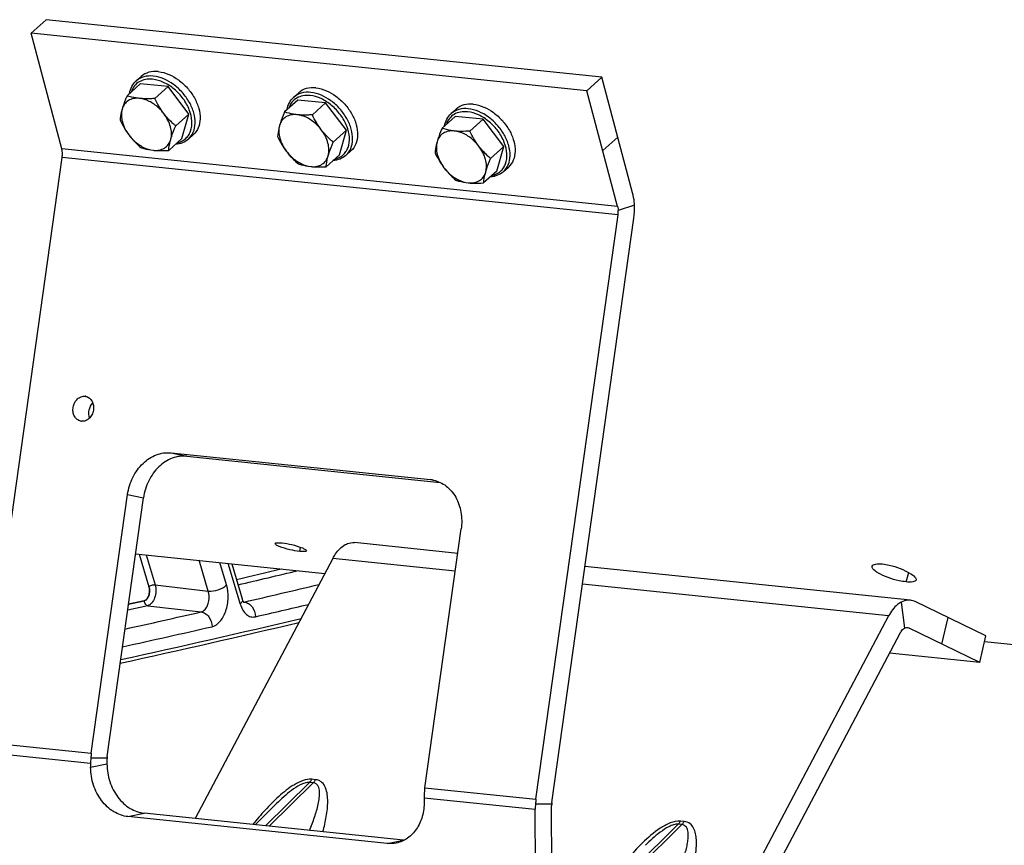
# Model space of a CAD drawing. Units: millimetres. Extents: x 0 to 594, y 0 to 420.
# Drawn here: x 122 to 144, y 35 to 53 of the extents above; entities that cross this region are included whole.
import ezdxf

# ---------------------------------------------------------------- set-up
doc = ezdxf.new("R2010")
doc.units = ezdxf.units.MM
doc.header["$LTSCALE"] = 32.67
doc.layers.get('0').update_dxf_attribs({"linetype": 'CONTINUOUS'})
doc.layers.add('AXES', color=7, linetype='CONTINUOUS')
doc.layers.add('SOLIDES', color=7, linetype='CONTINUOUS')

msp = doc.modelspace()

# ---------------------------------------------------------------- linework, layer by layer
at = {"color": 7, "linetype": 'CONTINUOUS'}
for p, q in [((124.753162, 52.064187), (124.862184, 52.162295)), ((124.842009, 52.00294), (124.554766, 51.744452)), ((125.446934, 51.940356), (124.842009, 52.00294)), ((125.446934, 51.940356), (125.159691, 51.681868)), ((125.899413, 51.345242), (125.446934, 51.940356)), ((128.267381, 51.648561), (127.980137, 51.390073)), ((128.178533, 51.709808), (128.287555, 51.807916)), ((128.872306, 51.585977), (128.267381, 51.648561)), ((128.872306, 51.585977), (128.585062, 51.327489)), ((129.324784, 50.990863), (128.872306, 51.585977)), ((131.603904, 51.355429), (131.712927, 51.453537)), ((125.899413, 51.345242), (125.612169, 51.086754)), ((125.746967, 50.812711), (125.899413, 51.345242)), ((131.692752, 51.294182), (131.405509, 51.035694)), ((132.297677, 51.231598), (131.692752, 51.294182)), ((132.297677, 51.231598), (132.010433, 50.97311)), ((132.750156, 50.636484), (132.297677, 51.231598)), ((129.324784, 50.990863), (129.037541, 50.732375)), ((129.172338, 50.458332), (129.324784, 50.990863)), ((125.746967, 50.812711), (125.459723, 50.554223)), ((125.890326, 50.800518), (125.999348, 50.898627)), ((129.315697, 50.446139), (129.424719, 50.544247)), ((132.750156, 50.636484), (132.462912, 50.377996)), ((132.597709, 50.103953), (132.750156, 50.636484)), ((129.172338, 50.458332), (128.885094, 50.199844)), ((132.741068, 50.09176), (132.850091, 50.189868)), ((132.597709, 50.103953), (132.310466, 49.845465))]:
    msp.add_line(p, q, dxfattribs=at)
at = {"color": 4, "linetype": 'CONTINUOUS'}
for p, q in [((124.817054, 41.773628), (125.03112, 41.062298)), ((124.587241, 40.682101), (124.926789, 40.759293))]:
    msp.add_line(p, q, dxfattribs=at)
at = {"color": 7, "linetype": 'CONTINUOUS'}
for points, knots in [([(125.234591, 52.267767), (125.165775, 52.274887), (125.030423, 52.26838), (124.908858, 52.204293), (124.862205, 52.162314)], [0, 0, 0, 0, 0.524339971, 1, 1, 1, 1]), ([(125.234591, 52.267767), (125.391466, 52.251538), (125.627202, 52.141992), (125.872636, 51.916808), (126.024382, 51.705432), (126.121427, 51.477621), (126.154908, 51.252413), (126.119052, 51.048599), (126.044456, 50.939217), (125.999327, 50.898608)], [0, 0, 0, 0, 0.255178229, 0.396862545, 0.538301142, 0.6724255, 0.794031227, 0.901771767, 1, 1, 1, 1]), ([(124.61006, 51.794486), (124.619144, 51.846497), (124.651282, 51.946591), (124.71568, 52.030458), (124.753162, 52.064187)], [0, 0, 0, 0, 0.511505996, 1, 1, 1, 1]), ([(128.659962, 51.913388), (128.591147, 51.920508), (128.455795, 51.914001), (128.334229, 51.849914), (128.287576, 51.807934)], [0, 0, 0, 0, 0.524339971, 1, 1, 1, 1]), ([(128.659962, 51.913388), (128.816837, 51.897158), (129.052574, 51.787613), (129.298008, 51.562429), (129.449753, 51.351053), (129.546799, 51.123242), (129.58028, 50.898033), (129.544424, 50.69422), (129.469827, 50.584838), (129.424698, 50.544229)], [0, 0, 0, 0, 0.255178229, 0.396862545, 0.538301142, 0.6724255, 0.794031227, 0.901771767, 1, 1, 1, 1]), ([(124.554766, 51.744452), (124.543916, 51.718833), (124.503972, 51.622128), (124.46804, 51.523571), (124.446896, 51.449708)], [0, 0, 0, 0, 0.265852743, 1, 1, 1, 1]), ([(124.825581, 51.684682), (124.782285, 51.689161), (124.697514, 51.687176), (124.580897, 51.643602), (124.49187, 51.561156), (124.457913, 51.488193), (124.446896, 51.449708)], [0, 0, 0, 0, 0.268961293, 0.515026765, 0.752649395, 1, 1, 1, 1]), ([(124.825581, 51.684682), (124.800661, 51.68726), (124.70885, 51.699289), (124.618552, 51.722326), (124.554766, 51.744452)], [0, 0, 0, 0, 0.270651282, 1, 1, 1, 1]), ([(125.354283, 51.355832), (125.32005, 51.400857), (125.226133, 51.503813), (125.050704, 51.627704), (124.898942, 51.677092), (124.825581, 51.684682)], [0, 0, 0, 0, 0.26638072, 0.652655257, 1, 1, 1, 1]), ([(125.159691, 51.681868), (125.130589, 51.68011), (125.019318, 51.674767), (124.907424, 51.676214), (124.825581, 51.684682)], [0, 0, 0, 0, 0.261631305, 1, 1, 1, 1]), ([(128.035431, 51.440107), (128.044515, 51.492118), (128.076654, 51.592212), (128.141052, 51.676079), (128.178533, 51.709808)], [0, 0, 0, 0, 0.511505996, 1, 1, 1, 1]), ([(124.446896, 51.449708), (124.44068, 51.427996), (124.420103, 51.349939), (124.406988, 51.26987), (124.402319, 51.211921)], [0, 0, 0, 0, 0.279783693, 1, 1, 1, 1]), ([(124.446896, 51.449708), (124.421696, 51.36168), (124.431765, 51.208649), (124.505063, 51.02267), (124.563256, 50.930151), (124.596912, 50.885885)], [0, 0, 0, 0, 0.457986734, 0.72186422, 1, 1, 1, 1]), ([(132.085334, 51.559009), (132.016518, 51.566129), (131.881166, 51.559622), (131.7596, 51.495535), (131.712948, 51.453555)], [0, 0, 0, 0, 0.524339971, 1, 1, 1, 1]), ([(132.085334, 51.559009), (132.242209, 51.542779), (132.477945, 51.433234), (132.723379, 51.208049), (132.875124, 50.996673), (132.97217, 50.768863), (133.005651, 50.543654), (132.969795, 50.339841), (132.895199, 50.230458), (132.85007, 50.18985)], [0, 0, 0, 0, 0.255178229, 0.396862545, 0.538301142, 0.6724255, 0.794031227, 0.901771767, 1, 1, 1, 1]), ([(125.504299, 50.79201), (125.529499, 50.880038), (125.51943, 51.033069), (125.446133, 51.219048), (125.387939, 51.311567), (125.354283, 51.355832)], [0, 0, 0, 0, 0.457986734, 0.72186422, 1, 1, 1, 1]), ([(125.612169, 51.086754), (125.588871, 51.106714), (125.495985, 51.189369), (125.410982, 51.281261), (125.354283, 51.355832)], [0, 0, 0, 0, 0.246698714, 1, 1, 1, 1]), ([(127.980137, 51.390073), (127.969287, 51.364454), (127.929344, 51.267749), (127.893412, 51.169192), (127.872267, 51.095329)], [0, 0, 0, 0, 0.265852743, 1, 1, 1, 1]), ([(128.250953, 51.330303), (128.207656, 51.334782), (128.122886, 51.332797), (128.006268, 51.289223), (127.917242, 51.206777), (127.883284, 51.133813), (127.872267, 51.095329)], [0, 0, 0, 0, 0.268961293, 0.515026765, 0.752649395, 1, 1, 1, 1]), ([(128.250953, 51.330303), (128.226032, 51.332881), (128.134221, 51.34491), (128.043924, 51.367947), (127.980137, 51.390073)], [0, 0, 0, 0, 0.270651282, 1, 1, 1, 1]), ([(128.779655, 51.001453), (128.745422, 51.046478), (128.651505, 51.149434), (128.476075, 51.273325), (128.324313, 51.322713), (128.250953, 51.330303)], [0, 0, 0, 0, 0.26638072, 0.652655257, 1, 1, 1, 1]), ([(128.585062, 51.327489), (128.555961, 51.32573), (128.44469, 51.320388), (128.332795, 51.321835), (128.250953, 51.330303)], [0, 0, 0, 0, 0.261631305, 1, 1, 1, 1]), ([(131.460803, 51.085727), (131.469887, 51.137739), (131.502025, 51.237833), (131.566423, 51.321699), (131.603904, 51.355429)], [0, 0, 0, 0, 0.511505996, 1, 1, 1, 1]), ([(125.504299, 50.79201), (125.510971, 50.815315), (125.542122, 50.915267), (125.580806, 51.012702), (125.612169, 51.086754)], [0, 0, 0, 0, 0.231618466, 1, 1, 1, 1]), ([(127.872267, 51.095329), (127.866052, 51.073617), (127.845475, 50.99556), (127.832359, 50.915491), (127.827691, 50.857542)], [0, 0, 0, 0, 0.279783693, 1, 1, 1, 1]), ([(127.872267, 51.095329), (127.847068, 51.007301), (127.857137, 50.85427), (127.930434, 50.668291), (127.988628, 50.575772), (128.022283, 50.531506)], [0, 0, 0, 0, 0.457986734, 0.72186422, 1, 1, 1, 1]), ([(128.929671, 50.437631), (128.95487, 50.525659), (128.944801, 50.67869), (128.871504, 50.864669), (128.81331, 50.957188), (128.779655, 51.001453)], [0, 0, 0, 0, 0.457986734, 0.72186422, 1, 1, 1, 1]), ([(129.037541, 50.732375), (129.014243, 50.752335), (128.921356, 50.83499), (128.836353, 50.926881), (128.779655, 51.001453)], [0, 0, 0, 0, 0.246698714, 1, 1, 1, 1]), ([(131.405509, 51.035694), (131.394658, 51.010075), (131.354715, 50.91337), (131.318783, 50.814813), (131.297639, 50.74095)], [0, 0, 0, 0, 0.265852743, 1, 1, 1, 1]), ([(131.676324, 50.975923), (131.633028, 50.980403), (131.548257, 50.978418), (131.43164, 50.934844), (131.342613, 50.852398), (131.308655, 50.779434), (131.297639, 50.74095)], [0, 0, 0, 0, 0.268961293, 0.515026765, 0.752649395, 1, 1, 1, 1]), ([(131.676324, 50.975923), (131.651403, 50.978502), (131.559593, 50.990531), (131.469295, 51.013568), (131.405509, 51.035694)], [0, 0, 0, 0, 0.270651282, 1, 1, 1, 1]), ([(132.205026, 50.647074), (132.170793, 50.692099), (132.076876, 50.795055), (131.901447, 50.918946), (131.749684, 50.968334), (131.676324, 50.975923)], [0, 0, 0, 0, 0.26638072, 0.652655257, 1, 1, 1, 1]), ([(132.010433, 50.97311), (131.981332, 50.971351), (131.870061, 50.966009), (131.758167, 50.967456), (131.676324, 50.975923)], [0, 0, 0, 0, 0.261631305, 1, 1, 1, 1]), ([(124.596912, 50.885885), (124.615993, 50.86079), (124.694341, 50.764095), (124.784282, 50.677219), (124.854798, 50.616807)], [0, 0, 0, 0, 0.253460741, 1, 1, 1, 1]), ([(124.596912, 50.885885), (124.631145, 50.840861), (124.725062, 50.737905), (124.900491, 50.614014), (125.052254, 50.564626), (125.125614, 50.557036)], [0, 0, 0, 0, 0.26638072, 0.652655257, 1, 1, 1, 1]), ([(125.125614, 50.557036), (125.16891, 50.552557), (125.253681, 50.554542), (125.370298, 50.598116), (125.459325, 50.680562), (125.493282, 50.753525), (125.504299, 50.79201)], [0, 0, 0, 0, 0.268961294, 0.515026765, 0.752649395, 1, 1, 1, 1]), ([(125.459723, 50.554223), (125.461166, 50.572136), (125.469573, 50.652439), (125.487031, 50.731686), (125.504299, 50.79201)], [0, 0, 0, 0, 0.222643846, 1, 1, 1, 1]), ([(125.890326, 50.800518), (125.852839, 50.766784), (125.762655, 50.71155), (125.659721, 50.690113), (125.607035, 50.686549)], [0, 0, 0, 0, 0.488494124, 1, 1, 1, 1]), ([(124.854798, 50.616807), (124.875022, 50.609792), (124.963211, 50.581626), (125.054839, 50.564358), (125.125614, 50.557036)], [0, 0, 0, 0, 0.231269885, 1, 1, 1, 1]), ([(125.125614, 50.557036), (125.151838, 50.554323), (125.263045, 50.546112), (125.374791, 50.54909), (125.459723, 50.554223)], [0, 0, 0, 0, 0.236556337, 1, 1, 1, 1]), ([(128.929671, 50.437631), (128.936342, 50.460936), (128.967494, 50.560888), (129.006178, 50.658323), (129.037541, 50.732375)], [0, 0, 0, 0, 0.231618466, 1, 1, 1, 1]), ([(131.297639, 50.74095), (131.291423, 50.719238), (131.270846, 50.641181), (131.257731, 50.561112), (131.253062, 50.503163)], [0, 0, 0, 0, 0.279783693, 1, 1, 1, 1]), ([(131.297639, 50.74095), (131.272439, 50.652922), (131.282508, 50.499891), (131.355805, 50.313911), (131.413999, 50.221393), (131.447655, 50.177127)], [0, 0, 0, 0, 0.457986734, 0.72186422, 1, 1, 1, 1]), ([(132.355042, 50.083252), (132.380242, 50.17128), (132.370173, 50.324311), (132.296875, 50.51029), (132.238682, 50.602809), (132.205026, 50.647074)], [0, 0, 0, 0, 0.457986734, 0.72186422, 1, 1, 1, 1]), ([(132.462912, 50.377996), (132.439614, 50.397955), (132.346728, 50.480611), (132.261725, 50.572502), (132.205026, 50.647074)], [0, 0, 0, 0, 0.246698714, 1, 1, 1, 1]), ([(128.022283, 50.531506), (128.041364, 50.506411), (128.119712, 50.409715), (128.209654, 50.32284), (128.28017, 50.262428)], [0, 0, 0, 0, 0.253460741, 1, 1, 1, 1]), ([(128.022283, 50.531506), (128.056516, 50.486482), (128.150433, 50.383526), (128.325863, 50.259635), (128.477625, 50.210247), (128.550985, 50.202657)], [0, 0, 0, 0, 0.26638072, 0.652655257, 1, 1, 1, 1]), ([(128.550985, 50.202657), (128.594282, 50.198178), (128.679052, 50.200163), (128.79567, 50.243737), (128.884696, 50.326183), (128.918654, 50.399146), (128.929671, 50.437631)], [0, 0, 0, 0, 0.268961294, 0.515026765, 0.752649395, 1, 1, 1, 1]), ([(128.885094, 50.199844), (128.886538, 50.217757), (128.894945, 50.29806), (128.912402, 50.377307), (128.929671, 50.437631)], [0, 0, 0, 0, 0.222643846, 1, 1, 1, 1]), ([(129.315697, 50.446139), (129.27821, 50.412405), (129.188026, 50.35717), (129.085092, 50.335734), (129.032407, 50.33217)], [0, 0, 0, 0, 0.488494124, 1, 1, 1, 1]), ([(132.355042, 50.083252), (132.361714, 50.106557), (132.392865, 50.206509), (132.431549, 50.303943), (132.462912, 50.377996)], [0, 0, 0, 0, 0.231618466, 1, 1, 1, 1]), ([(128.28017, 50.262428), (128.300393, 50.255413), (128.388582, 50.227247), (128.48021, 50.209979), (128.550985, 50.202657)], [0, 0, 0, 0, 0.231269885, 1, 1, 1, 1]), ([(128.550985, 50.202657), (128.57721, 50.199944), (128.688416, 50.191733), (128.800162, 50.194711), (128.885094, 50.199844)], [0, 0, 0, 0, 0.236556337, 1, 1, 1, 1]), ([(131.447655, 50.177127), (131.466736, 50.152032), (131.545083, 50.055336), (131.635025, 49.968461), (131.705541, 49.908049)], [0, 0, 0, 0, 0.253460741, 1, 1, 1, 1]), ([(131.447655, 50.177127), (131.481888, 50.132103), (131.575805, 50.029147), (131.751234, 49.905256), (131.902996, 49.855868), (131.976357, 49.848278)], [0, 0, 0, 0, 0.26638072, 0.652655257, 1, 1, 1, 1]), ([(131.705541, 49.908049), (131.725765, 49.901033), (131.813954, 49.872868), (131.905582, 49.8556), (131.976357, 49.848278)], [0, 0, 0, 0, 0.231269885, 1, 1, 1, 1]), ([(131.976357, 49.848278), (132.019653, 49.843799), (132.104424, 49.845784), (132.221041, 49.889358), (132.310068, 49.971803), (132.344025, 50.044767), (132.355042, 50.083252)], [0, 0, 0, 0, 0.268961294, 0.515026765, 0.752649395, 1, 1, 1, 1]), ([(132.310466, 49.845465), (132.311909, 49.863378), (132.320316, 49.943681), (132.337773, 50.022928), (132.355042, 50.083252)], [0, 0, 0, 0, 0.222643846, 1, 1, 1, 1]), ([(132.741068, 50.09176), (132.703582, 50.058026), (132.613397, 50.002791), (132.510464, 49.981355), (132.457778, 49.977791)], [0, 0, 0, 0, 0.488494124, 1, 1, 1, 1]), ([(131.976357, 49.848278), (132.002581, 49.845565), (132.113787, 49.837354), (132.225534, 49.840332), (132.310466, 49.845465)], [0, 0, 0, 0, 0.236556337, 1, 1, 1, 1])]:
    msp.add_open_spline(points, degree=3, knots=knots, dxfattribs=at)
at = {"color": 9, "linetype": 'CONTINUOUS'}
for points, knots in [([(125.109853, 52.101761), (125.058004, 52.107125), (124.9565, 52.105081), (124.816263, 52.055051), (124.707315, 51.95976), (124.663667, 51.874407), (124.648881, 51.829208)], [0, 0, 0, 0, 0.269438673, 0.516391629, 0.754183673, 1, 1, 1, 1]), ([(125.125569, 52.169659), (125.056766, 52.176777), (124.921421, 52.170276), (124.799861, 52.106198), (124.753198, 52.06422)], [0, 0, 0, 0, 0.524270305, 1, 1, 1, 1]), ([(125.645756, 50.721524), (125.678909, 50.728628), (125.742786, 50.749953), (125.826755, 50.804756), (125.893097, 50.879689), (125.956503, 51.005775), (125.977389, 51.202058), (125.916262, 51.448211), (125.781762, 51.687634), (125.589281, 51.893241), (125.361684, 52.041456), (125.191884, 52.093274), (125.109853, 52.101761)], [0, 0, 0, 0, 0.052010898, 0.102126713, 0.152101109, 0.203722253, 0.316471984, 0.445619387, 0.587391405, 0.733293612, 0.873493666, 1, 1, 1, 1]), ([(125.890325, 50.800518), (125.935456, 50.841129), (126.010043, 50.950528), (126.045887, 51.154353), (126.012388, 51.379572), (125.915323, 51.607389), (125.763558, 51.818763), (125.518125, 52.043914), (125.282414, 52.153432), (125.125569, 52.169659)], [0, 0, 0, 0, 0.098233889, 0.205982139, 0.327597005, 0.461730553, 0.603177036, 0.744866825, 1, 1, 1, 1]), ([(128.535224, 51.747382), (128.483375, 51.752746), (128.381872, 51.750701), (128.241635, 51.700672), (128.132687, 51.605381), (128.089039, 51.520027), (128.074252, 51.474829)], [0, 0, 0, 0, 0.269438673, 0.516391629, 0.754183673, 1, 1, 1, 1]), ([(128.55094, 51.81528), (128.482137, 51.822398), (128.346793, 51.815897), (128.225232, 51.751818), (128.17857, 51.709841)], [0, 0, 0, 0, 0.524270305, 1, 1, 1, 1]), ([(129.071127, 50.367145), (129.104281, 50.374249), (129.168157, 50.395573), (129.252126, 50.450377), (129.318468, 50.52531), (129.381874, 50.651396), (129.40276, 50.847679), (129.341633, 51.093832), (129.207133, 51.333255), (129.014653, 51.538862), (128.787055, 51.687077), (128.617255, 51.738895), (128.535224, 51.747382)], [0, 0, 0, 0, 0.052010898, 0.102126713, 0.152101109, 0.203722253, 0.316471984, 0.445619387, 0.587391405, 0.733293612, 0.873493666, 1, 1, 1, 1]), ([(129.315697, 50.446139), (129.360828, 50.48675), (129.435415, 50.596149), (129.471259, 50.799974), (129.43776, 51.025193), (129.340694, 51.253009), (129.188929, 51.464384), (128.943496, 51.689535), (128.707785, 51.799053), (128.55094, 51.81528)], [0, 0, 0, 0, 0.098233889, 0.205982139, 0.327597005, 0.461730553, 0.603177036, 0.744866825, 1, 1, 1, 1]), ([(131.960595, 51.393003), (131.908746, 51.398367), (131.807243, 51.396322), (131.667006, 51.346293), (131.558058, 51.251002), (131.51441, 51.165648), (131.499623, 51.12045)], [0, 0, 0, 0, 0.269438673, 0.516391629, 0.754183673, 1, 1, 1, 1]), ([(131.976311, 51.460901), (131.907509, 51.468019), (131.772164, 51.461518), (131.650604, 51.397439), (131.603941, 51.355462)], [0, 0, 0, 0, 0.524270305, 1, 1, 1, 1]), ([(132.741068, 50.09176), (132.786199, 50.132371), (132.860786, 50.241769), (132.89663, 50.445595), (132.863131, 50.670814), (132.766066, 50.89863), (132.614301, 51.110005), (132.368868, 51.335156), (132.133157, 51.444674), (131.976311, 51.460901)], [0, 0, 0, 0, 0.098233889, 0.205982139, 0.327597005, 0.461730553, 0.603177036, 0.744866825, 1, 1, 1, 1]), ([(132.496499, 50.012765), (132.529652, 50.019869), (132.593529, 50.041194), (132.677498, 50.095998), (132.74384, 50.170931), (132.807246, 50.297017), (132.828132, 50.4933), (132.767005, 50.739453), (132.632505, 50.978876), (132.440024, 51.184483), (132.212427, 51.332698), (132.042627, 51.384516), (131.960595, 51.393003)], [0, 0, 0, 0, 0.052010898, 0.102126713, 0.152101109, 0.203722253, 0.316471984, 0.445619387, 0.587391405, 0.733293612, 0.873493666, 1, 1, 1, 1])]:
    msp.add_open_spline(points, degree=3, knots=knots, dxfattribs=at)
at = {"color": 7, "linetype": 'CONTINUOUS'}
for points in [[(125.354283, 51.355832), (125.277681, 51.456582), (125.214154, 51.567622), (125.159691, 51.681868)], [(124.402319, 51.211921), (124.456783, 51.097675), (124.52031, 50.986635), (124.596912, 50.885885)], [(128.779655, 51.001453), (128.703052, 51.102203), (128.639525, 51.213243), (128.585062, 51.327489)], [(132.205026, 50.647074), (132.128424, 50.747824), (132.064897, 50.858864), (132.010433, 50.97311)], [(127.827691, 50.857542), (127.882154, 50.743296), (127.945681, 50.632256), (128.022283, 50.531506)], [(131.253062, 50.503163), (131.307526, 50.388917), (131.371053, 50.277877), (131.447655, 50.177127)]]:
    msp.add_open_spline(points, degree=3, dxfattribs=at)
at = {"color": 4, "linetype": 'CONTINUOUS'}
msp.add_open_spline([(124.926789, 40.759293), (124.932022, 40.760486), (124.942493, 40.764037), (124.957872, 40.772758), (124.972667, 40.784728), (124.986606, 40.799733), (124.999446, 40.817506), (125.010958, 40.837737), (125.02094, 40.860067), (125.029215, 40.884102), (125.035638, 40.909417), (125.040095, 40.935566), (125.042508, 40.962088), (125.042836, 40.988516), (125.041071, 41.014386), (125.037248, 41.039226), (125.03337, 41.054823), (125.03112, 41.062298)], degree=3, knots=[0, 0, 0, 0, 0.066592793, 0.133274333, 0.199960744, 0.26664148, 0.333317845, 0.399998805, 0.466676808, 0.533350332, 0.60002035, 0.666691642, 0.733360455, 0.800033866, 0.866714857, 0.933394535, 1, 1, 1, 1], dxfattribs=at)
at = {"layer": 'AXES', "color": 9, "linetype": 'CONTINUOUS'}
for p, q in [((123.640712, 45.207591), (123.659395, 45.203631)), ((128.309305, 41.832048), (128.329335, 41.922481)), ((141.496834, 41.170068), (141.557801, 41.371431))]:
    msp.add_line(p, q, dxfattribs=at)
at = {"layer": 'AXES', "color": 3, "linetype": 'CONTINUOUS'}
for p, q in [((124.741565, 41.781438), (128.857817, 41.355583)), ((143.205858, 39.871175), (152.415723, 38.918349))]:
    msp.add_line(p, q, dxfattribs=at)
for centre, start, end in [((123.622149, 45.028261), 78.0096905, 84.090294), ((123.582875, 44.842956), 258.0096905, 264.090294)]:
    msp.add_arc(centre, 0.180288, start, end, dxfattribs=at)
for points, knots in [([(123.545421, 44.666602), (123.517628, 44.672505), (123.462578, 44.699238), (123.404309, 44.772844), (123.375094, 44.867853), (123.377546, 44.971327), (123.410837, 45.069822), (123.470961, 45.150406), (123.550818, 45.20191), (123.612172, 45.210544), (123.640712, 45.207591)], [0, 0, 0, 0, 0.112188041, 0.231643936, 0.360881306, 0.497006988, 0.63389214, 0.765075894, 0.886708556, 1, 1, 1, 1]), ([(123.659604, 45.204616), (123.687396, 45.198712), (123.742447, 45.171979), (123.800715, 45.098374), (123.82993, 45.003364), (123.827478, 44.899891), (123.794188, 44.801396), (123.734063, 44.720811), (123.654207, 44.669307), (123.592852, 44.660674), (123.564312, 44.663627)], [0, 0, 0, 0, 0.112188041, 0.231643936, 0.360881306, 0.497006988, 0.63389214, 0.765075894, 0.886708556, 1, 1, 1, 1]), ([(128.09765, 41.868146), (128.018316, 41.886088), (127.909103, 41.917706), (127.810757, 41.961331), (127.773105, 41.991299), (127.775787, 42.002594)], [0, 0, 0, 0, 0.686080267, 0.902076238, 1, 1, 1, 1]), ([(127.775787, 42.002594), (127.77942, 42.017894), (127.848063, 42.024687), (127.890058, 42.022235), (127.925252, 42.018594)], [0, 0, 0, 0, 0.307706285, 1, 1, 1, 1]), ([(128.136451, 41.980527), (128.21551, 41.961402), (128.325029, 41.928248), (128.421238, 41.883782), (128.46049, 41.855759), (128.458002, 41.84473)], [0, 0, 0, 0, 0.687890967, 0.90438679, 1, 1, 1, 1]), ([(128.458002, 41.84473), (128.454651, 41.829869), (128.38494, 41.826662), (128.344478, 41.82841), (128.309305, 41.832048)], [0, 0, 0, 0, 0.301099448, 1, 1, 1, 1]), ([(140.761947, 41.51373), (140.770402, 41.53951), (140.859759, 41.571228), (140.931806, 41.564798), (140.981891, 41.559616)], [0, 0, 0, 0, 0.350158976, 1, 1, 1, 1]), ([(140.981891, 41.559616), (141.032859, 41.554343), (141.243775, 41.514806), (141.450078, 41.439304), (141.588838, 41.353269)], [0, 0, 0, 0, 0.238874208, 1, 1, 1, 1]), ([(140.886702, 41.366409), (140.866031, 41.378952), (140.815976, 41.412465), (140.749009, 41.47428), (140.761947, 41.51373)], [0, 0, 0, 0, 0.368043127, 1, 1, 1, 1]), ([(141.496834, 41.170068), (141.445808, 41.175348), (141.234875, 41.212857), (141.026123, 41.2818), (140.886702, 41.366409)], [0, 0, 0, 0, 0.239283413, 1, 1, 1, 1]), ([(141.588838, 41.353269), (141.625382, 41.330611), (141.677495, 41.297937), (141.721597, 41.231739), (141.714904, 41.210068)], [0, 0, 0, 0, 0.654662797, 1, 1, 1, 1]), ([(141.714904, 41.210068), (141.707255, 41.185299), (141.616099, 41.158122), (141.546892, 41.16489), (141.496834, 41.170068)], [0, 0, 0, 0, 0.33998312, 1, 1, 1, 1])]:
    msp.add_open_spline(points, degree=3, knots=knots, dxfattribs=at)
at = {"layer": 'AXES', "color": 7, "linetype": 'CONTINUOUS'}
msp.add_open_spline([(123.740399, 44.7354), (123.720793, 44.78979), (123.71513, 44.911744), (123.769782, 45.020914), (123.809768, 45.062673)], degree=3, knots=[0, 0, 0, 0, 0.500000874, 1, 1, 1, 1], dxfattribs=at)
at = {"layer": 'AXES', "color": 3, "linetype": 'CONTINUOUS'}
for points in [[(127.925252, 42.018594), (127.996406, 42.011232), (128.066922, 41.997347), (128.136451, 41.980527)], [(128.309305, 41.832048), (128.238115, 41.839414), (128.167458, 41.852359), (128.09765, 41.868146)]]:
    msp.add_open_spline(points, degree=3, dxfattribs=at)
at = {"layer": 'SOLIDES', "color": 7, "linetype": 'CONTINUOUS'}
for p, q in [((122.465173, 53.102586), (122.79224, 53.396911)), ((134.881786, 52.146161), (122.79224, 53.396911)), ((134.554719, 51.851836), (134.881786, 52.146161)), ((135.551325, 49.629759), (134.881786, 52.146161)), ((133.793748, 36.370342), (135.578609, 49.078507)), ((125.857288, 43.903495), (131.366236, 43.333555)), ((124.122111, 37.370942), (124.91241, 42.997852)), ((131.746425, 41.79045), (129.501562, 42.022697)), ((129.029297, 41.679778), (126.036883, 36.022405)), ((126.83033, 41.56534), (127.061287, 40.797886)), ((141.591108, 40.771948), (134.514776, 41.504045)), ((143.234488, 39.994867), (141.698521, 40.740927)), ((141.118843, 40.429028), (137.560852, 33.70239)), ((143.101134, 39.418733), (143.234488, 39.994867)), ((124.117157, 37.297978), (124.11757, 37.209607)), ((127.339824, 35.887606), (127.806502, 36.348509)), ((127.807113, 36.349113), (127.806923, 36.348925)), ((133.803531, 33.142756), (133.788794, 36.297378)), ((130.569949, 35.553427), (124.928161, 36.13711))]:
    msp.add_line(p, q, dxfattribs=at)
at = {"layer": 'SOLIDES', "color": 3, "linetype": 'CONTINUOUS'}
for p, q in [((134.554719, 51.851836), (122.465173, 53.102586)), ((123.134711, 50.586184), (122.465173, 53.102586)), ((135.224258, 49.335435), (134.554719, 51.851836)), ((121.358945, 37.694269), (123.143806, 50.402434)), ((133.448491, 36.443519), (135.233352, 49.151684)), ((125.512032, 43.976671), (131.15382, 43.392988)), ((123.776854, 37.444119), (124.567153, 43.071028)), ((131.030582, 36.693669), (131.820881, 42.320579)), ((141.371941, 40.060827), (137.813951, 33.334188)), ((143.101134, 39.418733), (141.565168, 40.164793)), ((143.101134, 39.418733), (141.13965, 39.621662)), ((123.761994, 37.225225), (123.762407, 37.136854)), ((131.015722, 36.474775), (131.016135, 36.386404)), ((133.448368, 33.070004), (133.433631, 36.224625)), ((130.214786, 35.480675), (124.572998, 36.064358))]:
    msp.add_line(p, q, dxfattribs=at)
at = {"layer": 'SOLIDES', "color": 9, "linetype": 'CONTINUOUS'}
for p, q in [((134.90091, 50.550707), (135.227977, 50.845032)), ((135.224258, 49.335435), (123.134711, 50.586184)), ((135.233352, 49.151684), (123.143806, 50.402434)), ((135.591703, 49.362928), (135.237717, 49.246491)), ((125.512032, 43.976671), (125.857288, 43.903495)), ((131.15382, 43.392988), (131.288344, 43.364476)), ((124.567153, 43.071028), (124.91241, 42.997852)), ((124.817054, 41.773628), (125.03112, 41.062298)), ((124.967801, 41.758032), (125.163755, 41.106888)), ((126.320523, 40.970446), (126.119361, 41.638895)), ((126.718428, 41.104215), (126.571603, 41.592108)), ((126.748764, 41.573779), (127.015804, 40.686419)), ((131.692187, 41.404283), (129.029297, 41.679778)), ((125.163755, 41.106888), (126.320523, 40.970446)), ((141.118843, 40.429028), (134.460539, 41.117877)), ((124.926789, 40.759293), (124.587178, 40.682087)), ((127.103098, 40.73162), (127.088619, 40.73347)), ((141.390479, 40.728533), (141.462487, 40.160661)), ((125.007259, 40.652381), (124.569017, 40.552829)), ((125.007259, 40.652381), (126.164035, 40.515938)), ((142.278162, 39.818473), (142.411515, 40.394606)), ((141.565168, 40.164793), (141.492455, 40.172315)), ((121.358945, 37.694269), (123.776854, 37.444119)), ((121.344085, 37.475375), (123.761994, 37.225225)), ((124.118316, 37.334461), (123.765468, 37.334675)), ((123.762407, 37.136854), (124.11757, 37.209607)), ((128.65186, 36.868033), (128.571263, 36.876371)), ((127.566453, 35.86416), (128.521016, 36.806913)), ((128.601618, 36.798574), (127.647049, 35.855822)), ((128.601618, 36.798574), (128.521016, 36.806913)), ((131.030582, 36.693669), (133.448491, 36.443519)), ((131.015722, 36.474775), (133.433631, 36.224625)), ((133.789952, 36.333861), (133.437105, 36.334075)), ((124.572998, 36.064358), (124.928161, 36.13711)), ((136.541105, 35.898194), (134.202999, 33.589016)), ((134.283583, 33.580679), (136.621706, 35.889856)), ((136.621706, 35.889856), (136.541105, 35.898194)), ((136.671948, 35.959314), (136.591351, 35.967652)), ((130.214786, 35.480675), (130.569949, 35.553427))]:
    msp.add_line(p, q, dxfattribs=at)
at = {"layer": 'SOLIDES', "color": 7, "linetype": 'CONTINUOUS'}
msp.add_lwpolyline([(127.101246, 40.716551), (127.101208, 40.716586), (127.100792, 40.716986), (127.09997, 40.717836), (127.09878, 40.719162), (127.09727, 40.72097), (127.095472, 40.72328), (127.093421, 40.726108), (127.091164, 40.729439), (127.088735, 40.733275), (127.08616, 40.737624), (127.083469, 40.742488), (127.080689, 40.747864), (127.077844, 40.753755), (127.074951, 40.760179), (127.072036, 40.76713), (127.06912, 40.774611), (127.066212, 40.782662), (127.063332, 40.791297), (127.061287, 40.797884)], dxfattribs=at)
for centre, radius, start, end in [((122.644715, 50.472914), 0.504043, 351.9619737, 2.7663068), ((134.087491, 49.289665), 1.505995, 351.9399049, 2.7883756), ((134.734261, 49.222164), 0.504043, 351.9619737, 2.7663068), ((58.512721, 337.355542), 305.154863, 282.47054734, 283.21877814), ((125.274178, 37.232005), 1.512199, 176.106939, 180.2568606), ((125.296244, 37.230741), 1.5343, 172.0058464, 176.1157959), ((124.621219, 37.300237), 0.504066, 176.106939, 180.2568606), ((124.628574, 37.299816), 0.511433, 172.0058464, 176.1157959), ((132.549972, 36.480291), 1.5343, 172.0058464, 176.1157959), ((132.527906, 36.481555), 1.512199, 176.106939, 180.2568606), ((134.967881, 36.230141), 1.5343, 172.0058464, 176.1157959), ((134.945815, 36.231405), 1.512199, 176.106939, 180.2568606), ((134.292856, 36.299638), 0.504066, 176.106939, 180.2568606), ((134.300211, 36.299216), 0.511433, 172.0058464, 176.1157959), ((130.638308, 36.214124), 0.664224, 264.092927, 265.2557529)]:
    msp.add_arc(centre, radius, start, end, dxfattribs=at)
at = {"layer": 'SOLIDES', "color": 3, "linetype": 'CONTINUOUS'}
msp.add_arc((131.086308, 42.740571), 0.655901, 78.0298212, 84.0920886, dxfattribs=at)
at = {"layer": 'SOLIDES', "color": 9, "linetype": 'CONTINUOUS'}
for centre, radius, start, end in [((56.770379, 339.742114), 306.652956, 283.22653899, 283.4133138), ((56.823381, 339.752842), 306.77376, 283.21785141, 283.46849069), ((58.085681, 339.068906), 306.216492, 283.02567475, 283.33817503), ((127.078194, 40.836518), 0.107813, 276.893218, 283.3555807), ((58.468371, 337.402728), 304.506928, 282.52618492, 282.84488746), ((58.337539, 338.705735), 306.172795, 283.02562841, 283.24777431), ((58.598138, 337.326077), 305.033193, 282.46129869, 283.21645976), ((58.7055, 337.09993), 304.525368, 282.46926298, 282.84492387)]:
    msp.add_arc(centre, radius, start, end, dxfattribs=at)
at = {"layer": 'SOLIDES', "color": 7, "linetype": 'CONTINUOUS'}
for points, knots in [([(123.148171, 50.497241), (123.147788, 50.504967), (123.145578, 50.534901), (123.14044, 50.564654), (123.134711, 50.586184)], [0, 0, 0, 0, 0.257723212, 1, 1, 1, 1]), ([(135.591703, 49.362928), (135.590555, 49.386114), (135.583927, 49.475917), (135.568509, 49.565174), (135.551325, 49.629759)], [0, 0, 0, 0, 0.257812807, 1, 1, 1, 1]), ([(135.224258, 49.335435), (135.226122, 49.328429), (135.232985, 49.299196), (135.236592, 49.26923), (135.237717, 49.246491)], [0, 0, 0, 0, 0.241523213, 1, 1, 1, 1]), ([(125.857288, 43.903495), (125.750545, 43.914538), (125.520497, 43.880496), (125.22429, 43.68192), (125.006023, 43.374646), (124.930461, 43.126376), (124.91241, 42.997852)], [0, 0, 0, 0, 0.224815237, 0.466839056, 0.728107701, 1, 1, 1, 1]), ([(129.029297, 41.679778), (129.047082, 41.713402), (129.11649, 41.829546), (129.214871, 41.932977), (129.300933, 41.979283)], [0, 0, 0, 0, 0.280172997, 1, 1, 1, 1]), ([(129.300933, 41.979283), (129.317007, 41.987931), (129.379614, 42.016916), (129.451098, 42.027919), (129.501572, 42.022696)], [0, 0, 0, 0, 0.264553523, 1, 1, 1, 1]), ([(141.390479, 40.728533), (141.36386, 40.714211), (141.25083, 40.637284), (141.168267, 40.522469), (141.118843, 40.429028)], [0, 0, 0, 0, 0.222364147, 1, 1, 1, 1]), ([(141.591118, 40.771946), (141.574524, 40.773663), (141.505264, 40.77528), (141.436579, 40.753337), (141.390479, 40.728533)], [0, 0, 0, 0, 0.241662447, 1, 1, 1, 1]), ([(141.371941, 40.060827), (141.37787, 40.072035), (141.401006, 40.110749), (141.4338, 40.145226), (141.462487, 40.160661)], [0, 0, 0, 0, 0.280173273, 1, 1, 1, 1]), ([(141.462487, 40.160661), (141.467845, 40.163544), (141.488713, 40.173206), (141.512541, 40.176873), (141.529365, 40.175133)], [0, 0, 0, 0, 0.264553366, 1, 1, 1, 1]), ([(124.11757, 37.209607), (124.118178, 37.079606), (124.16073, 36.820814), (124.334767, 36.480286), (124.597325, 36.229714), (124.819785, 36.148322), (124.928161, 36.13711)], [0, 0, 0, 0, 0.267943873, 0.530409797, 0.775437299, 1, 1, 1, 1])]:
    msp.add_open_spline(points, degree=3, knots=knots, dxfattribs=at)
at = {"layer": 'SOLIDES', "color": 3, "linetype": 'CONTINUOUS'}
for points, knots in [([(124.567153, 43.071028), (124.585205, 43.199552), (124.660767, 43.447823), (124.879033, 43.755096), (125.17524, 43.953673), (125.405288, 43.987715), (125.512032, 43.976671)], [0, 0, 0, 0, 0.271892299, 0.533160944, 0.775184763, 1, 1, 1, 1]), ([(131.222344, 43.38221), (131.320562, 43.361381), (131.51508, 43.268708), (131.725007, 43.013349), (131.836201, 42.681868), (131.837781, 42.440902), (131.820881, 42.320579)], [0, 0, 0, 0, 0.226303817, 0.466595166, 0.72613184, 1, 1, 1, 1]), ([(124.572998, 36.064358), (124.464622, 36.07557), (124.242162, 36.156962), (123.979604, 36.407533), (123.805567, 36.748062), (123.763014, 37.006854), (123.762407, 37.136854)], [0, 0, 0, 0, 0.224562701, 0.469590203, 0.732056127, 1, 1, 1, 1]), ([(131.016135, 36.386404), (131.016633, 36.279762), (130.990326, 36.071344), (130.866507, 35.792739), (130.668899, 35.583383), (130.49732, 35.507848), (130.410864, 35.490135)], [0, 0, 0, 0, 0.274628166, 0.532939765, 0.77273216, 1, 1, 1, 1])]:
    msp.add_open_spline(points, degree=3, knots=knots, dxfattribs=at)
at = {"layer": 'SOLIDES', "color": 9, "linetype": 'CONTINUOUS'}
for points, knots in [([(125.03112, 41.062298), (125.040179, 41.032197), (125.046494, 40.966397), (125.028629, 40.856699), (124.975409, 40.770378), (124.926789, 40.759293)], [0, 0, 0, 0, 0.275744186, 0.562569401, 1, 1, 1, 1]), ([(125.163755, 41.106888), (125.176974, 41.061696), (125.186467, 40.964106), (125.161368, 40.825233), (125.105062, 40.710838), (125.039807, 40.659943), (125.007259, 40.652381)], [0, 0, 0, 0, 0.272341564, 0.556049704, 0.806732693, 1, 1, 1, 1]), ([(125.03112, 41.062298), (125.047667, 41.07864), (125.091678, 41.100595), (125.139606, 41.109085), (125.163755, 41.106888)], [0, 0, 0, 0, 0.489547984, 1, 1, 1, 1]), ([(126.164035, 40.515938), (126.197581, 40.523168), (126.255454, 40.565336), (126.307621, 40.654129), (126.34697, 40.789086), (126.342778, 40.902217), (126.320523, 40.970446)], [0, 0, 0, 0, 0.19719306, 0.380937662, 0.587600814, 1, 1, 1, 1]), ([(126.320524, 40.970444), (126.392971, 40.963854), (126.536754, 40.989325), (126.668789, 41.05519), (126.718428, 41.104215)], [0, 0, 0, 0, 0.510452013, 1, 1, 1, 1]), ([(126.405453, 40.195204), (126.471048, 40.210161), (126.564792, 40.28173), (126.650197, 40.409883), (126.724319, 40.581025), (126.765583, 40.818768), (126.745602, 41.013913), (126.718428, 41.104215)], [0, 0, 0, 0, 0.193981903, 0.313343656, 0.445278996, 0.728103724, 1, 1, 1, 1]), ([(124.926789, 40.759293), (124.927116, 40.734124), (124.941719, 40.68569), (124.985231, 40.65513), (125.007259, 40.652381)], [0, 0, 0, 0, 0.531368004, 1, 1, 1, 1]), ([(127.061287, 40.797884), (127.06645, 40.780723), (127.059953, 40.735832), (127.032651, 40.703057), (127.015804, 40.686419)], [0, 0, 0, 0, 0.430803594, 1, 1, 1, 1]), ([(127.103098, 40.73162), (127.135341, 40.727596), (127.201213, 40.702174), (127.30647, 40.601298), (127.343796, 40.48648), (127.344867, 40.410966)], [0, 0, 0, 0, 0.226450281, 0.473685495, 1, 1, 1, 1]), ([(126.164036, 40.515939), (126.196271, 40.511915), (126.262123, 40.486494), (126.367299, 40.385565), (126.404472, 40.270711), (126.405453, 40.195204)], [0, 0, 0, 0, 0.226442448, 0.473628783, 1, 1, 1, 1]), ([(127.015804, 40.686419), (127.029489, 40.640945), (127.063451, 40.558472), (127.140992, 40.459618), (127.23972, 40.403673), (127.312052, 40.403375), (127.344867, 40.410966)], [0, 0, 0, 0, 0.302116488, 0.561432043, 0.785723937, 1, 1, 1, 1]), ([(128.571263, 36.876371), (128.508286, 36.88289), (128.372633, 36.855552), (128.126794, 36.730338), (127.849334, 36.509133), (127.554745, 36.211219), (127.375517, 35.999789), (127.289882, 35.892778)], [0, 0, 0, 0, 0.114635578, 0.241488598, 0.498748067, 0.751846006, 1, 1, 1, 1]), ([(128.571263, 36.876371), (128.567703, 36.869641), (128.553521, 36.844777), (128.535975, 36.821684), (128.521019, 36.806913)], [0, 0, 0, 0, 0.26589316, 1, 1, 1, 1]), ([(128.65186, 36.868033), (128.6483, 36.861302), (128.634118, 36.836439), (128.616572, 36.813345), (128.601616, 36.798574)], [0, 0, 0, 0, 0.265893064, 1, 1, 1, 1]), ([(128.813739, 35.735128), (128.843498, 35.844804), (128.881708, 36.00945), (128.912554, 36.229578), (128.92228, 36.389504), (128.914174, 36.544021), (128.881153, 36.689402), (128.815329, 36.797228), (128.730486, 36.852542), (128.678938, 36.865232), (128.65186, 36.868033)], [0, 0, 0, 0, 0.269051763, 0.399321819, 0.52589408, 0.64787957, 0.764401302, 0.876802898, 0.935551135, 1, 1, 1, 1]), ([(128.521016, 36.806913), (128.487908, 36.810339), (128.416793, 36.798343), (128.284309, 36.740956), (128.130727, 36.637916), (127.96278, 36.498381), (127.857899, 36.399272), (127.807112, 36.349113)], [0, 0, 0, 0, 0.115416696, 0.242809436, 0.500054896, 0.75248181, 1, 1, 1, 1]), ([(128.52349, 35.765159), (128.562764, 35.859433), (128.61754, 36.001209), (128.678122, 36.192197), (128.714442, 36.332765), (128.738801, 36.470705), (128.744886, 36.584025), (128.733159, 36.669988), (128.712384, 36.729587), (128.669656, 36.78138), (128.625111, 36.796144), (128.601618, 36.798574)], [0, 0, 0, 0, 0.270263, 0.401788953, 0.530091954, 0.654129495, 0.772208201, 0.828455531, 0.882846723, 0.937496902, 1, 1, 1, 1]), ([(136.591351, 35.967652), (136.516498, 35.975399), (136.355815, 35.934792), (136.07435, 35.772924), (135.760238, 35.499856), (135.429939, 35.139203), (135.230378, 34.885382), (135.135453, 34.757248)], [0, 0, 0, 0, 0.116232467, 0.244552126, 0.501907526, 0.753696807, 1, 1, 1, 1]), ([(136.541105, 35.898194), (136.507997, 35.90162), (136.436882, 35.889626), (136.304403, 35.832239), (136.150826, 35.729207), (135.982889, 35.589683), (135.878016, 35.490579), (135.82723, 35.440425)], [0, 0, 0, 0, 0.115422126, 0.242820069, 0.500063019, 0.752486225, 1, 1, 1, 1]), ([(136.107341, 33.977802), (136.154646, 34.061625), (136.2464, 34.229301), (136.37556, 34.482704), (136.493939, 34.735942), (136.5992, 34.988404), (136.673551, 35.199257), (136.720567, 35.366943), (136.747392, 35.490065), (136.763103, 35.610501), (136.762718, 35.70902), (136.74701, 35.782857), (136.72413, 35.833565), (136.682342, 35.875776), (136.642717, 35.887682), (136.621706, 35.889855)], [0, 0, 0, 0, 0.13649308, 0.271016671, 0.403281031, 0.532812685, 0.658792498, 0.72002925, 0.77969697, 0.837307129, 0.892119947, 0.918322393, 0.943893731, 0.970046012, 1, 1, 1, 1]), ([(136.457131, 33.816577), (136.501936, 33.914217), (136.587259, 34.109471), (136.702006, 34.404524), (136.800381, 34.698612), (136.878837, 34.990361), (136.92343, 35.232432), (136.939934, 35.422469), (136.940081, 35.559909), (136.923977, 35.69187), (136.884648, 35.814998), (136.804475, 35.922438), (136.717231, 35.954631), (136.671948, 35.959314)], [0, 0, 0, 0, 0.137432789, 0.272512671, 0.404875835, 0.533944914, 0.658761614, 0.719134023, 0.777763736, 0.834301559, 0.888568453, 0.941760367, 1, 1, 1, 1]), ([(136.591351, 35.967652), (136.587791, 35.960922), (136.573608, 35.936058), (136.556063, 35.912965), (136.541107, 35.898194)], [0, 0, 0, 0, 0.265893167, 1, 1, 1, 1]), ([(136.671948, 35.959314), (136.668388, 35.952584), (136.654205, 35.92772), (136.63666, 35.904627), (136.621704, 35.889856)], [0, 0, 0, 0, 0.265893064, 1, 1, 1, 1])]:
    msp.add_open_spline(points, degree=3, knots=knots, dxfattribs=at)
at = {"layer": 'SOLIDES', "color": 7, "linetype": 'CONTINUOUS'}
for points in [[(141.698521, 40.740927), (141.665002, 40.757208), (141.628184, 40.768111), (141.591118, 40.771946)], [(141.529365, 40.175133), (141.541721, 40.173855), (141.553994, 40.17022), (141.565168, 40.164793)]]:
    msp.add_open_spline(points, degree=3, dxfattribs=at)
at = {"layer": 'SOLIDES', "color": 3, "linetype": 'CONTINUOUS'}
msp.add_open_spline([(130.410864, 35.490135), (130.34676, 35.477001), (130.279874, 35.473941), (130.214786, 35.480675)], degree=3, dxfattribs=at)

doc.saveas('drawing.dxf')
